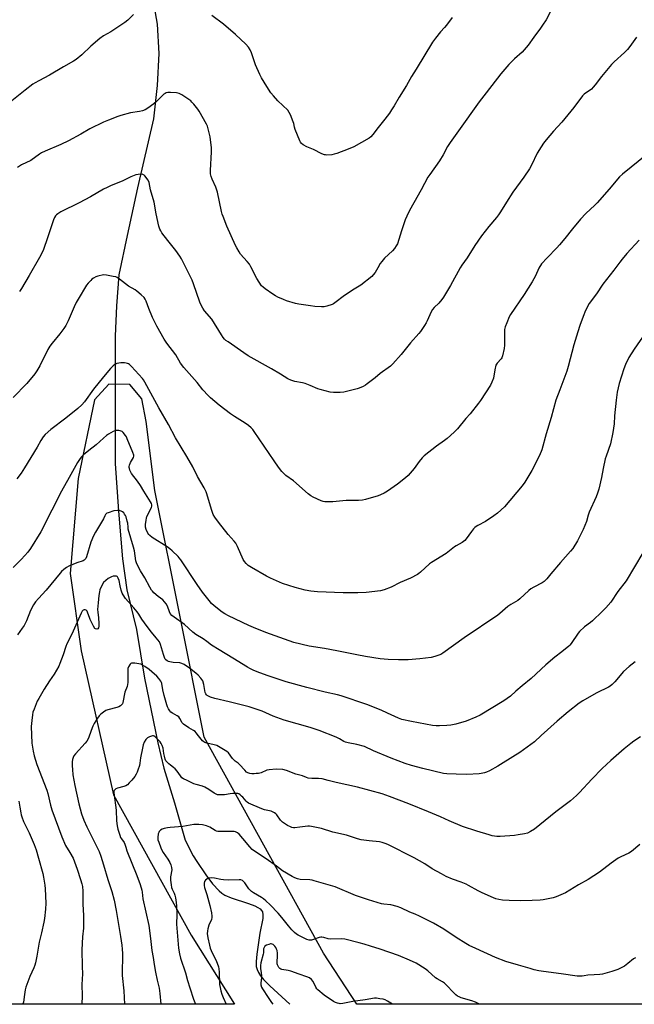
# Model space of a CAD drawing. Units: inches. Extents: x 1189769 to 1195769, y 529457 to 533458.
# Drawn here: x 1190954 to 1191288, y 529458 to 529992 of the extents above; entities that cross this region are included whole.
import ezdxf

# ---------------------------------------------------------------- set-up
doc = ezdxf.new("R2010")
doc.units = ezdxf.units.IN
doc.header["$MEASUREMENT"] = 0
for name, color, linetype in [('HYDRO-Single Line Stream', 4, 'Continuous'), ('NTRL-Farm Land', 3, 'Continuous'), ('Undefined', 1, 'Continuous')]:
    doc.layers.add(name, color=color, linetype=linetype)

msp = doc.modelspace()

# ---------------------------------------------------------------- linework, layer by layer
at = {"layer": 'HYDRO-Single Line Stream'}
msp.add_lwpolyline([(1191026.7, 530003.09), (1191029.07, 529989.48), (1191029.89, 529973.53), (1191029.01, 529956.28), (1191027, 529938.19), (1191018.43, 529900.67), (1191012.69, 529874.8), (1191008.22, 529853.56), (1191007, 529836.65), (1191006.33, 529820.32), (1191006.35, 529798.95), (1191006.27, 529751.16), (1191008.12, 529725.24), (1191010.19, 529699.55), (1191012.52, 529682.6), (1191017.83, 529661.12), (1191022.21, 529634.8), (1191029.43, 529599.69), (1191032.73, 529585.87), (1191038.44, 529567.04), (1191044.17, 529546.83), (1191048.61, 529538.32), (1191050.61, 529535.33), (1191055.4, 529528.06), (1191059.07, 529523.16), (1191062.62, 529519.39), (1191064.19, 529518.1), (1191065.79, 529517.03), (1191069.24, 529515.52), (1191078.56, 529512.58), (1191082, 529511.28), (1191083.72, 529510.41), (1191084.89, 529509.63), (1191085.74, 529508.77), (1191086.18, 529508.03), (1191086.45, 529506.43), (1191086.32, 529504.3), (1191084.83, 529496.36), (1191083.09, 529485.03), (1191082.79, 529481.05), (1191082.88, 529478.36), (1191083.26, 529476.71), (1191083.98, 529475.08), (1191085.19, 529473.18), (1191086.77, 529471.27), (1191090.17, 529467.85), (1191101.13, 529457.87)], dxfattribs=at)
at = {"layer": 'NTRL-Farm Land'}
msp.add_polyline3d([(1191568.03, 529457.82, 0), (1191137.35, 529457.87, 0), (1191119.41, 529485.6, 0), (1191054.53, 529602.71, 0), (1191041.73, 529667.15, 0), (1191027.82, 529736.49, 0), (1191023.03, 529773.93, 0), (1191020.77, 529786.23, 0), (1191014.18, 529793.99, 0), (1191002.81, 529794.22, 0), (1190995.1, 529785.65, 0), (1190986.17, 529742.97, 0), (1190981.89, 529691.49, 0), (1190987.78, 529649.63, 0), (1191005.34, 529571.47, 0), (1191047.56, 529495.35, 0), (1191070.97, 529457.87, 0), (1190675, 529457.92, 0), (1190637.34, 529577.53, 0)], dxfattribs=at)
at = {"layer": 'Undefined'}
for points, elevation in [([(1191242.62, 529996.33), (1191240.1, 529991.77), (1191238.24, 529988.9), (1191237.1, 529987.25), (1191233.44, 529982.37), (1191230.41, 529978.04), (1191227.07, 529974.29), (1191223.05, 529970.69), (1191219.95, 529967.63), (1191215.64, 529962.51), (1191207.59, 529952.29), (1191203.83, 529947.4), (1191192.57, 529931.57), (1191188.03, 529925.38), (1191186.63, 529923.11), (1191184.24, 529918.66), (1191182.31, 529915.36), (1191176.97, 529907.97), (1191175.98, 529906.5), (1191172.28, 529899.62), (1191168.33, 529892.65), (1191166.1, 529888.46), (1191164.53, 529885.32), (1191163.73, 529883.43), (1191161.66, 529877.38), (1191159.46, 529870.41), (1191158.81, 529869.18), (1191157.88, 529867.8), (1191156.74, 529866.53), (1191152.51, 529862.57), (1191150.96, 529860.82), (1191150.12, 529859.61), (1191148.87, 529857.27), (1191147.33, 529854.83), (1191146.33, 529853.43), (1191145.52, 529852.62), (1191139.59, 529847.94), (1191136.04, 529845.78), (1191130.65, 529842.25), (1191125.48, 529838.35), (1191124.74, 529837.85), (1191123.95, 529837.45), (1191121.13, 529836.46), (1191119.7, 529836.12), (1191118.22, 529836.11), (1191114.64, 529836.38), (1191112.28, 529836.64), (1191105.89, 529837.62), (1191104.2, 529838.04), (1191099.2, 529839.49), (1191097.56, 529840.07), (1191094.63, 529841.44), (1191093.32, 529842.12), (1191091.83, 529843.08), (1191087.67, 529845.91), (1191086.5, 529846.8), (1191085.72, 529847.63), (1191084.36, 529849.49), (1191083.14, 529851.47), (1191079.98, 529857.77), (1191079.12, 529859.3), (1191077.9, 529860.8), (1191074.34, 529864.7), (1191073.55, 529865.91), (1191072.25, 529868.17), (1191071.6, 529869.47), (1191066.96, 529879.91), (1191064.9, 529885.08), (1191064.42, 529886.46), (1191064.05, 529887.89), (1191061.86, 529898.32), (1191060.88, 529901.02), (1191058.82, 529905.48), (1191058.39, 529906.88), (1191058.07, 529908.3), (1191057.96, 529910.02), (1191058.46, 529920.15), (1191058.47, 529922.47), (1191057.89, 529928.32), (1191056.77, 529932.74), (1191056.33, 529934.1), (1191055.82, 529935.18), (1191051.93, 529942.27), (1191051.08, 529943.45), (1191048.9, 529946.14), (1191047.95, 529947.23), (1191047.33, 529947.82), (1191042.49, 529951.12), (1191041.75, 529951.57), (1191040.97, 529951.92), (1191039.54, 529952.16), (1191036.25, 529952.33), (1191034.77, 529952.36), (1191033.93, 529952.23), (1191033.32, 529951.96), (1191032.63, 529951.45), (1191028.63, 529947.53), (1191027.31, 529946.35), (1191023.96, 529943.94), (1191022.47, 529943.02), (1191021.11, 529942.51), (1191019.42, 529942.05), (1191014.53, 529941.33), (1191009.42, 529939.97), (1191007.74, 529939.4), (1191002.73, 529937.47), (1191000, 529936.29)], 366), ([(1191016.16, 529994.68), (1191013.05, 529991.7), (1191011.46, 529990.43), (1191003.94, 529985.31), (1191000, 529983.22)], 368), ([(1191189.14, 529993.05), (1191186.17, 529988.86), (1191185.08, 529987.64), (1191182.89, 529985.4), (1191180.04, 529981.93), (1191178.54, 529979.75), (1191169.7, 529965.14), (1191167.09, 529961.01), (1191164.36, 529956.18), (1191160.43, 529949.95), (1191157.67, 529945.11), (1191156.3, 529942.93), (1191155.17, 529941.25), (1191152.69, 529937.88), (1191149.02, 529933.34), (1191146.17, 529929.6), (1191145.01, 529928.29), (1191144.08, 529927.58), (1191135.74, 529922.96), (1191132.75, 529921.67), (1191126.62, 529919.38), (1191125.21, 529918.92), (1191123.79, 529918.68), (1191121.21, 529918.49), (1191120.37, 529918.52), (1191119.82, 529918.62), (1191118.51, 529919.15), (1191113.84, 529921.43), (1191110.29, 529922.95), (1191108.25, 529924.07), (1191107.37, 529924.77), (1191106.9, 529925.47), (1191106.52, 529926.26), (1191104.03, 529932.28), (1191103.55, 529933.67), (1191103.15, 529935.59), (1191102.89, 529936.44), (1191101.4, 529940.31), (1191100.78, 529941.64), (1191099.89, 529942.79), (1191094.58, 529947.95), (1191092.23, 529950.53), (1191090.77, 529952.32), (1191088.55, 529955.63), (1191085.67, 529960.34), (1191084.71, 529962.16), (1191082.47, 529967.36), (1191080.26, 529973.99), (1191079.5, 529975.56), (1191078.6, 529977.05), (1191077.22, 529978.58), (1191071.62, 529983.87), (1191065.05, 529989.39), (1191058.78, 529994.2)], 368), ([(1191289.2, 529982.34), (1191285.57, 529977.32), (1191284.3, 529975.76), (1191282.63, 529974.1), (1191277.14, 529969.13), (1191275.65, 529967.6), (1191270.24, 529961.11), (1191266.85, 529956.52), (1191265.77, 529955.25), (1191264.7, 529954.29), (1191260.82, 529951.46), (1191259.83, 529950.53), (1191255.15, 529944.32), (1191248.72, 529936.35), (1191244.09, 529931.49), (1191240.16, 529926.76), (1191238.72, 529924.92), (1191237.4, 529923.01), (1191235.38, 529919.51), (1191232.31, 529913.04), (1191231.16, 529911), (1191228, 529906.45), (1191222.1, 529898.39), (1191218.58, 529892.98), (1191215.45, 529887.72), (1191214.35, 529886), (1191213.24, 529884.62), (1191208.99, 529879.78), (1191205.13, 529874.74), (1191201.55, 529869.48), (1191197.25, 529862.76), (1191194.35, 529858.83), (1191193.47, 529857.35), (1191188.21, 529847.74), (1191184.49, 529841.41), (1191183.49, 529840.05), (1191181.87, 529838.1), (1191179.38, 529835.85), (1191178.5, 529834.78), (1191177.84, 529833.49), (1191175.66, 529828.47), (1191175.11, 529827.46), (1191174.13, 529825.99), (1191171.95, 529822.86), (1191171.05, 529821.7), (1191166.52, 529816.59), (1191161.4, 529810.32), (1191156.92, 529805.18), (1191155.66, 529803.96), (1191150.14, 529799.96), (1191147.3, 529797.59), (1191143.11, 529794.34), (1191142.14, 529793.68), (1191140.82, 529793.01), (1191138.64, 529792.05), (1191137.52, 529791.64), (1191130.41, 529789.89), (1191128.42, 529789.65), (1191124.73, 529789.65), (1191123.02, 529789.94), (1191117.59, 529791.28), (1191116.23, 529791.74), (1191112.05, 529793.5), (1191109.38, 529794.52), (1191107.96, 529794.87), (1191103.69, 529795.66), (1191102.62, 529795.97), (1191101.56, 529796.4), (1191100.02, 529797.18), (1191096.07, 529799.66), (1191091.12, 529802.61), (1191078.49, 529809.64), (1191076.05, 529811.22), (1191067.55, 529817.08), (1191066.37, 529817.94), (1191065.57, 529818.66), (1191064.87, 529819.49), (1191063.91, 529820.93), (1191058.66, 529829.39), (1191054.82, 529833.95), (1191053.87, 529835.38), (1191052.8, 529837.39), (1191052.21, 529838.71), (1191048.85, 529848.59), (1191048.11, 529850.54), (1191042.29, 529862.24), (1191041.38, 529863.71), (1191039.24, 529866.72), (1191034.83, 529872.18), (1191031.63, 529876.35), (1191030.97, 529877.3), (1191030.46, 529878.28), (1191029.93, 529879.93), (1191028.5, 529886.62), (1191027.46, 529892.86), (1191025.52, 529899.68), (1191024.7, 529903.52), (1191024.12, 529904.8), (1191022.45, 529907.15), (1191022.07, 529907.54), (1191021.64, 529907.83), (1191020.86, 529908.03), (1191018.83, 529907.97), (1191017.41, 529907.68), (1191014.78, 529906.59), (1191010.42, 529904.51), (1191003.76, 529901.86), (1191001.9, 529900.95), (1191000, 529899.9)], 364), ([(1191294.81, 529918.76), (1191281.6, 529908.13), (1191279.91, 529906.6), (1191274.46, 529900.03), (1191267.93, 529892.62), (1191266.58, 529891.26), (1191261.75, 529886.72), (1191258.82, 529883.72), (1191254.41, 529878.47), (1191250.35, 529873.2), (1191247.37, 529869.71), (1191246, 529868.22), (1191240.64, 529862.81), (1191237.74, 529859.52), (1191236.24, 529857.04), (1191234.42, 529852.99), (1191232.65, 529849.67), (1191228.25, 529842.78), (1191220.86, 529831.98), (1191220.17, 529830.69), (1191218.78, 529827.45), (1191217.93, 529825.27), (1191217.66, 529823.91), (1191217.48, 529821.42), (1191217.59, 529816.73), (1191217.56, 529815.27), (1191217.3, 529813.57), (1191216.5, 529809.6), (1191216.14, 529808.53), (1191215.78, 529807.95), (1191213.61, 529805.56), (1191212.89, 529804.43), (1191212.62, 529803.66), (1191212.45, 529802.81), (1191211.86, 529798.79), (1191211.57, 529797.37), (1191210.78, 529795.21), (1191209.94, 529793.69), (1191204.54, 529785.34), (1191203.54, 529783.91), (1191199, 529778.2), (1191196.61, 529775.5), (1191192.07, 529770.03), (1191190.2, 529768.19), (1191186.54, 529764.82), (1191184.93, 529763.59), (1191180.59, 529760.66), (1191173.89, 529755.35), (1191172.89, 529754.27), (1191171.22, 529752.17), (1191168.55, 529748.42), (1191165.29, 529744.72), (1191163.84, 529743.32), (1191159.52, 529739.98), (1191154.01, 529736.18), (1191152.24, 529735.13), (1191150.36, 529734.22), (1191148.98, 529733.68), (1191142.22, 529731.7), (1191140.51, 529731.27), (1191138.26, 529731.03), (1191131.69, 529731.02), (1191124.47, 529730.37), (1191119.98, 529730.45), (1191119.11, 529730.58), (1191118, 529730.96), (1191113.69, 529732.96), (1191112.39, 529733.66), (1191111, 529734.74), (1191103, 529741.74), (1191098.97, 529744.7), (1191097.72, 529745.83), (1191096.73, 529746.85), (1191094.9, 529749.19), (1191092.52, 529752.53), (1191081.79, 529768.44), (1191080.93, 529769.55), (1191080, 529770.6), (1191078.71, 529771.7), (1191076.91, 529773.07), (1191071.06, 529776.67), (1191068.86, 529778.16), (1191062.76, 529782.82), (1191058.03, 529786.79), (1191056.76, 529788.03), (1191053.92, 529791.09), (1191050.75, 529795.04), (1191043.46, 529803.3), (1191041.69, 529805.56), (1191039.14, 529810.1), (1191034.27, 529816.47), (1191032.92, 529818.63), (1191028.95, 529825.69), (1191026.58, 529830.41), (1191024.45, 529835.31), (1191023.14, 529839.3), (1191022.61, 529840.35), (1191021.92, 529841.27), (1191020.44, 529842.65), (1191018.02, 529844.7), (1191017.04, 529845.35), (1191013.51, 529847.41), (1191008.59, 529851.18), (1191007.37, 529852.01), (1191006.56, 529852.34), (1191005.12, 529852.67), (1191001.65, 529853.27), (1191000, 529853.43)], 362), ([(1191290.63, 529872.37), (1191284.03, 529865.16), (1191281.36, 529861.98), (1191280.08, 529860.35), (1191276.99, 529855.98), (1191270.96, 529848.4), (1191267.44, 529843.14), (1191263.61, 529837.89), (1191261.49, 529834.16), (1191260.21, 529830.98), (1191258.41, 529826.03), (1191257.31, 529822.65), (1191255.27, 529815.57), (1191252.18, 529803.7), (1191251.46, 529801.2), (1191247.56, 529791.14), (1191245.49, 529785.57), (1191242.92, 529776.2), (1191240.19, 529767.28), (1191237.81, 529758.62), (1191236.52, 529755.55), (1191232.33, 529747.38), (1191229.75, 529742.77), (1191228.66, 529741.1), (1191227.08, 529739.11), (1191217.61, 529727.74), (1191213.78, 529724.27), (1191211.72, 529722.71), (1191207.3, 529719.75), (1191203.13, 529717.63), (1191202.12, 529717.03), (1191201.43, 529716.5), (1191200.67, 529715.68), (1191199.63, 529714.33), (1191196.81, 529710.27), (1191196, 529709.43), (1191194.64, 529708.32), (1191191.35, 529706.47), (1191190.45, 529705.88), (1191185.92, 529702.33), (1191177.97, 529697.56), (1191176.88, 529696.67), (1191171.95, 529692.18), (1191171.03, 529691.42), (1191170.29, 529690.94), (1191166.58, 529689.05), (1191160.97, 529686.6), (1191155.99, 529684.03), (1191152.18, 529682.64), (1191150.23, 529682.08), (1191142.53, 529681.16), (1191137.95, 529680.96), (1191129.93, 529681.04), (1191116.15, 529681.59), (1191112.44, 529681.95), (1191109.3, 529682.44), (1191103.88, 529683.86), (1191097.12, 529686.13), (1191090.53, 529688.99), (1191088.45, 529690.07), (1191080.22, 529694.69), (1191078.41, 529695.91), (1191077.36, 529696.85), (1191076.42, 529698), (1191075.8, 529699.02), (1191072.61, 529706.23), (1191071.69, 529707.9), (1191070.88, 529708.97), (1191067.67, 529712.73), (1191062.31, 529719.31), (1191060.31, 529722.09), (1191059.51, 529723.55), (1191058.51, 529726.2), (1191056.05, 529734.78), (1191055.59, 529735.88), (1191054.52, 529738), (1191050.94, 529744.2), (1191048.37, 529749.32), (1191045.2, 529754.98), (1191038.92, 529765.02), (1191035.17, 529772.25), (1191030.02, 529781.3), (1191022.45, 529795.31), (1191021.73, 529796.49), (1191021.17, 529797.26), (1191015.1, 529803.83), (1191014.05, 529804.86), (1191013.59, 529805.21), (1191013.03, 529805.48), (1191012.22, 529805.65), (1191011.36, 529805.72), (1191009.33, 529805.75), (1191008.19, 529805.68), (1191007.09, 529805.37), (1191006.06, 529804.85), (1191005.16, 529804.13), (1191003.75, 529802.67), (1191000, 529798.17)], 360), ([(1191294.07, 529821.99), (1191287.91, 529813.17), (1191285.13, 529808.62), (1191283.31, 529804.96), (1191282.26, 529802.56), (1191279.86, 529794.53), (1191279.26, 529792.26), (1191278.79, 529789.81), (1191278.15, 529785.53), (1191277.31, 529777.1), (1191277.04, 529772.63), (1191276.33, 529767.9), (1191275.02, 529761.86), (1191272.66, 529755.06), (1191272.26, 529753.69), (1191271.17, 529748.55), (1191270.27, 529743.63), (1191268.77, 529737.33), (1191268.05, 529735.05), (1191267.32, 529733.18), (1191263.58, 529724.77), (1191263.04, 529723.13), (1191262.11, 529719.75), (1191260.29, 529715.37), (1191259.41, 529713.53), (1191257.12, 529709.2), (1191254.71, 529705.14), (1191253.47, 529703.54), (1191247.99, 529697.53), (1191242.7, 529691.25), (1191240.55, 529688.57), (1191239.16, 529687.21), (1191237.97, 529686.46), (1191233.42, 529684.04), (1191231.93, 529683.15), (1191230.8, 529682.21), (1191225.91, 529677.72), (1191224.73, 529676.9), (1191221.02, 529674.66), (1191219.38, 529673.56), (1191214.98, 529669.73), (1191213.89, 529668.88), (1191195.69, 529656.61), (1191184.19, 529648.36), (1191182.97, 529647.62), (1191181.96, 529647.16), (1191179.77, 529646.45), (1191177.83, 529645.94), (1191171.6, 529645.19), (1191165.37, 529644.73), (1191159.95, 529644.59), (1191154.43, 529644.77), (1191150.01, 529645.25), (1191142.09, 529646.51), (1191137.47, 529647.35), (1191126.66, 529649.61), (1191119.91, 529650.83), (1191111.48, 529652.1), (1191103.32, 529654), (1191088.08, 529659.45), (1191081.28, 529662.23), (1191078.85, 529663.28), (1191067.8, 529668.49), (1191065.82, 529669.56), (1191064.39, 529670.57), (1191060, 529673.98), (1191058.59, 529675.32), (1191057.28, 529676.78), (1191053.74, 529681.42), (1191050.74, 529685.54), (1191041.92, 529698.84), (1191041.06, 529700.05), (1191040.48, 529700.72), (1191037.27, 529703.81), (1191035.94, 529704.97), (1191034.45, 529705.97), (1191026.32, 529710.97), (1191025.01, 529712.09), (1191024.46, 529712.73), (1191023.98, 529713.45), (1191023.12, 529715.33), (1191022.79, 529716.65), (1191022.75, 529718.07), (1191023.03, 529720.44), (1191023.25, 529721.6), (1191023.53, 529722.43), (1191025.96, 529727.23), (1191026.21, 529727.99), (1191026.22, 529728.75), (1191025.93, 529729.53), (1191025.51, 529730.3), (1191021.87, 529736.12), (1191020.07, 529739.16), (1191018.41, 529741.52), (1191015.19, 529745.76), (1191014.75, 529746.49), (1191014.27, 529747.57), (1191014, 529748.39), (1191013.91, 529748.95), (1191013.93, 529749.5), (1191014.09, 529750.33), (1191014.59, 529751.68), (1191016.15, 529754.48), (1191016.34, 529755.23), (1191016.32, 529755.74), (1191015.93, 529757.06), (1191012.85, 529764.63), (1191012.37, 529765.71), (1191011.93, 529766.45), (1191010.62, 529767.95), (1191009.99, 529768.5), (1191009.53, 529768.78), (1191009.03, 529768.95), (1191008.23, 529769.08), (1191006.59, 529769.08), (1191006.05, 529768.95), (1191005.25, 529768.61), (1191002.67, 529767.15), (1191001.62, 529766.39), (1191000, 529764.93)], 358), ([(1191292.62, 529702.72), (1191283.53, 529687.48), (1191279.17, 529681.67), (1191275.34, 529676), (1191272.58, 529672.9), (1191270.53, 529670.81), (1191265.27, 529665.78), (1191264.16, 529664.86), (1191260.94, 529662.49), (1191258.28, 529660.12), (1191257.54, 529659.19), (1191253.77, 529653.56), (1191253.06, 529652.64), (1191252.45, 529652.02), (1191248.74, 529649.02), (1191244.91, 529646.09), (1191240.05, 529641.91), (1191231.97, 529634.6), (1191227.23, 529630.5), (1191223.71, 529627.68), (1191220.77, 529625.04), (1191217.24, 529622.44), (1191204.31, 529614.67), (1191201.98, 529613.56), (1191196.82, 529611.4), (1191191.08, 529609.71), (1191188.5, 529609.23), (1191186.21, 529609), (1191182.21, 529608.82), (1191180.52, 529608.86), (1191178.58, 529609.02), (1191167.16, 529611.22), (1191161.92, 529612.39), (1191160.03, 529613.12), (1191154.11, 529615.83), (1191150.56, 529617.34), (1191142.85, 529620.39), (1191128.86, 529625.14), (1191126.85, 529625.72), (1191120.27, 529627.11), (1191110.33, 529629.63), (1191099.07, 529632.81), (1191088.69, 529636.21), (1191083.25, 529638.2), (1191081.14, 529639.11), (1191079.33, 529639.96), (1191078.08, 529640.66), (1191070.19, 529645.66), (1191062.7, 529650.07), (1191058.57, 529652.69), (1191056.04, 529654.59), (1191053.95, 529656.03), (1191050.1, 529658.34), (1191048.44, 529659.65), (1191043.82, 529663.83), (1191038.21, 529667.74), (1191037.1, 529668.65), (1191036.15, 529669.86), (1191035.77, 529670.66), (1191034.61, 529673.72), (1191033.88, 529674.98), (1191033.04, 529676.18), (1191032.05, 529677.18), (1191029.59, 529679.09), (1191027.32, 529681.03), (1191026.46, 529681.84), (1191025.9, 529682.52), (1191025, 529684.06), (1191022.41, 529689.12), (1191020.06, 529692.87), (1191018.3, 529695.94), (1191017.76, 529697.27), (1191017.47, 529698.39), (1191016.69, 529703.77), (1191016.26, 529705.78), (1191013.4, 529715.48), (1191013.24, 529716.62), (1191013.08, 529718.79), (1191012.84, 529719.95), (1191012.18, 529722.23), (1191011.83, 529723.02), (1191011.4, 529723.71), (1191010.89, 529724.34), (1191010.29, 529724.88), (1191009.56, 529725.28), (1191009.04, 529725.47), (1191008.19, 529725.6), (1191007.31, 529725.63), (1191005.58, 529725.48), (1191002.55, 529724.5), (1191001.78, 529724.15), (1191001.33, 529723.85), (1191000.97, 529723.45), (1191000.66, 529722.86), (1191000, 529721.09)], 356), ([(1191288.48, 529643.58), (1191285.23, 529641.03), (1191282.19, 529638.34), (1191277.43, 529632.75), (1191276.05, 529631.28), (1191274.92, 529630.42), (1191273.94, 529629.81), (1191267.76, 529626.78), (1191264.75, 529625.19), (1191260.12, 529622.4), (1191258.18, 529621.09), (1191252.1, 529616.45), (1191246.14, 529611.44), (1191237.4, 529603.65), (1191233.81, 529600.11), (1191231.9, 529598.69), (1191225.92, 529594.46), (1191216.93, 529588.74), (1191213.92, 529586.94), (1191209.34, 529584.4), (1191207.78, 529583.68), (1191206.7, 529583.31), (1191204.99, 529582.93), (1191203.83, 529582.79), (1191197.11, 529582.55), (1191191.37, 529582.58), (1191186.3, 529582.85), (1191184.55, 529583.06), (1191173.19, 529585.64), (1191167.07, 529587.38), (1191163.71, 529588.47), (1191156.11, 529591.31), (1191146.42, 529595.38), (1191141.55, 529597.6), (1191137.34, 529598.76), (1191132.7, 529599.64), (1191131.33, 529600), (1191130.39, 529600.44), (1191127.96, 529601.85), (1191126.14, 529602.75), (1191117.03, 529606.32), (1191112.15, 529607.97), (1191097.94, 529611.88), (1191091.98, 529614.07), (1191086.11, 529616.86), (1191081.74, 529618.35), (1191078.98, 529619.17), (1191068.17, 529621.97), (1191060.41, 529623.67), (1191057.99, 529624.36), (1191056.93, 529624.88), (1191056.2, 529625.36), (1191055.78, 529625.72), (1191055.47, 529626.16), (1191055.19, 529626.92), (1191054.95, 529628.02), (1191054.47, 529631.36), (1191053.78, 529633.32), (1191053.36, 529634.09), (1191052.82, 529634.79), (1191051.37, 529636.28), (1191050.06, 529637.49), (1191046.56, 529640.22), (1191043.7, 529642.09), (1191042.47, 529642.77), (1191041.29, 529643.09), (1191037.72, 529643.29), (1191036.02, 529643.59), (1191035.2, 529643.83), (1191034.45, 529644.16), (1191033.8, 529644.61), (1191033.48, 529644.98), (1191032.98, 529645.97), (1191032.42, 529647.6), (1191030.9, 529653.06), (1191030.25, 529654.35), (1191028.51, 529656.69), (1191025.97, 529659.67), (1191023.66, 529662.71), (1191020.78, 529666.67), (1191019.07, 529669.48), (1191018.24, 529670.63), (1191016.42, 529672.89), (1191011.94, 529677.94), (1191010.59, 529679.86), (1191010.06, 529680.89), (1191009.5, 529682.52), (1191008.9, 529684.73), (1191008.43, 529687.63), (1191007.95, 529689), (1191007.54, 529689.67), (1191007.36, 529689.83), (1191006.93, 529690), (1191006.18, 529690.08), (1191005.1, 529689.98), (1191004.29, 529689.74), (1191003.26, 529689.23), (1191002.53, 529688.76), (1191000, 529686.64)], 354), ([(1191291.35, 529602.99), (1191287.71, 529600.53), (1191286.07, 529599.33), (1191282.56, 529596.39), (1191275.33, 529590.05), (1191270.61, 529585.76), (1191264.9, 529579.86), (1191258.28, 529572.65), (1191256.63, 529571.04), (1191253.36, 529568.23), (1191245.44, 529562.2), (1191233.86, 529552.91), (1191231.68, 529551.49), (1191229.97, 529550.7), (1191228.37, 529550.28), (1191225, 529549.69), (1191222.96, 529549.45), (1191215.21, 529548.84), (1191213.47, 529548.91), (1191210.9, 529549.25), (1191209.22, 529549.68), (1191202.56, 529551.73), (1191194.81, 529554.27), (1191187.51, 529557.29), (1191182.9, 529559.46), (1191176.35, 529562.28), (1191165.67, 529566.57), (1191155.1, 529570.63), (1191151.14, 529571.9), (1191137.87, 529575.63), (1191126.26, 529578.11), (1191121.93, 529579.26), (1191118.58, 529580.05), (1191116.57, 529580.25), (1191112.94, 529580.27), (1191111.05, 529580.51), (1191110.14, 529580.79), (1191107.88, 529581.72), (1191104.28, 529582.67), (1191099.23, 529584.59), (1191097.28, 529585.12), (1191093.7, 529585.29), (1191089.88, 529585.08), (1191088.66, 529584.78), (1191085.45, 529583.46), (1191084.02, 529583.1), (1191082.85, 529582.93), (1191081.68, 529582.86), (1191080.52, 529582.9), (1191079.41, 529583.08), (1191078.35, 529583.4), (1191077.63, 529583.82), (1191076.56, 529584.78), (1191073.82, 529587.98), (1191073.03, 529588.6), (1191071.4, 529589.66), (1191070.77, 529590.17), (1191069.9, 529591.18), (1191067.69, 529594.19), (1191066.89, 529595), (1191065.13, 529596.12), (1191061.46, 529598.13), (1191060.05, 529598.58), (1191055.97, 529599.48), (1191055, 529599.81), (1191054.33, 529600.16), (1191053.68, 529600.72), (1191052.91, 529601.61), (1191051.43, 529603.47), (1191050.31, 529605.1), (1191049.72, 529605.74), (1191048.81, 529606.42), (1191046.31, 529607.79), (1191043.39, 529609.78), (1191042.61, 529610.59), (1191041.43, 529612.78), (1191040.77, 529613.67), (1191039.87, 529614.33), (1191037.36, 529615.71), (1191036.45, 529616.36), (1191035.92, 529616.97), (1191035.18, 529618.14), (1191034.68, 529619.12), (1191034.27, 529620.21), (1191032.79, 529625.25), (1191032.12, 529628.47), (1191031.54, 529631.83), (1191031.36, 529632.38), (1191030.97, 529633.14), (1191029.98, 529634.53), (1191028.89, 529635.84), (1191026.24, 529638.19), (1191024.71, 529639.43), (1191022.33, 529641.14), (1191021.15, 529641.86), (1191020.12, 529642.29), (1191016.88, 529642.86), (1191015.73, 529642.95), (1191015.21, 529642.89), (1191014.77, 529642.68), (1191014.42, 529642.34), (1191013.56, 529640.96), (1191013.19, 529639.92), (1191013.05, 529638.84), (1191013.12, 529632.46), (1191013.02, 529631.37), (1191012.72, 529630.25), (1191011.46, 529627.16), (1191010.4, 529621.61), (1191010.17, 529620.83), (1191009.94, 529620.37), (1191009.23, 529619.69), (1191008.34, 529619.19), (1191007.22, 529618.82), (1191002.31, 529617.63), (1191001.28, 529617.19), (1191000, 529616.34)], 352), ([(1191000, 529616.34), (1190998.5, 529615.21), (1190997.53, 529614.27), (1190996.7, 529613.06), (1190994.85, 529610.06), (1190994.18, 529608.78), (1190993.2, 529606.42), (1190991.75, 529602.17), (1190990.91, 529600.57), (1190990.04, 529599.51), (1190984.71, 529593.75), (1190983.84, 529592.61), (1190983.4, 529591.61), (1190983.11, 529590.54), (1190983, 529589.41), (1190982.96, 529587.12), (1190983.02, 529585.12), (1190983.26, 529582.27), (1190984.3, 529576.59), (1190986.57, 529566.49), (1190988.08, 529561.23), (1190989.31, 529557.74), (1190990.83, 529554.11), (1190996.9, 529542.19), (1190997.64, 529540.62), (1190998.56, 529538.26), (1191000, 529533.5)], 352), ([(1191290.95, 529544.42), (1191286.49, 529540.74), (1191285, 529539.82), (1191280.62, 529537.87), (1191279.24, 529537.12), (1191275.46, 529534.4), (1191269.17, 529529.44), (1191262.99, 529525.46), (1191257.72, 529522.63), (1191250.64, 529518.32), (1191245.64, 529516.12), (1191243.97, 529515.65), (1191238.56, 529514.57), (1191236.84, 529514.37), (1191232.5, 529514.05), (1191226.32, 529513.97), (1191220.09, 529514.05), (1191216.53, 529514.3), (1191214.51, 529514.6), (1191212.87, 529515.03), (1191211.53, 529515.5), (1191205.48, 529518.22), (1191203.21, 529519.35), (1191198.01, 529522.3), (1191196.72, 529522.95), (1191194.04, 529524.02), (1191189.34, 529525.68), (1191185.85, 529527.22), (1191183.34, 529528.53), (1191178.25, 529531.36), (1191174.29, 529534.08), (1191168.46, 529537.36), (1191154.31, 529544.42), (1191152.75, 529545.11), (1191151.13, 529545.65), (1191149.75, 529545.96), (1191144.08, 529546.51), (1191139.8, 529547.08), (1191137.86, 529547.63), (1191131.85, 529549.6), (1191124.35, 529551.23), (1191118.3, 529553.18), (1191112.9, 529554.22), (1191111.76, 529554.37), (1191110.9, 529554.37), (1191106.54, 529553.82), (1191103.86, 529553.59), (1191102.98, 529553.61), (1191102.23, 529553.76), (1191101.45, 529554.05), (1191099.88, 529554.86), (1191098.09, 529555.87), (1191097.14, 529556.53), (1191096.04, 529557.77), (1191094, 529560.57), (1191093.4, 529561.18), (1191092.71, 529561.67), (1191091.71, 529562.21), (1191090.93, 529562.52), (1191087.4, 529563.29), (1191085.82, 529563.77), (1191078.68, 529566.94), (1191077.95, 529567.41), (1191077.3, 529567.98), (1191075.5, 529570.2), (1191074.92, 529570.81), (1191074.08, 529571.52), (1191073.4, 529571.95), (1191072.9, 529572.12), (1191072.37, 529572.2), (1191070.14, 529572.17), (1191068.73, 529572.03), (1191065.64, 529571.47), (1191063.96, 529571.36), (1191062.29, 529571.42), (1191061.75, 529571.51), (1191061.09, 529571.74), (1191060.07, 529572.34), (1191057.13, 529574.4), (1191054.89, 529575.62), (1191053.58, 529576.14), (1191050.31, 529576.99), (1191048.91, 529577.44), (1191045.38, 529579.2), (1191043.44, 529580.05), (1191042.53, 529580.65), (1191041.64, 529581.69), (1191039.89, 529584.2), (1191038.75, 529585.54), (1191037.9, 529586.32), (1191036.23, 529587.49), (1191035.32, 529588.24), (1191034.28, 529589.26), (1191033.76, 529589.94), (1191033.42, 529590.72), (1191032.96, 529592.41), (1191032.66, 529593.85), (1191032.23, 529596.79), (1191031.81, 529598.19), (1191031.27, 529599.21), (1191030.61, 529600.15), (1191028.91, 529602.09), (1191027.99, 529602.98), (1191027.42, 529603.32), (1191027.02, 529603.42), (1191026.5, 529603.39), (1191025.97, 529603.26), (1191024.91, 529602.85), (1191023.88, 529602.34), (1191023.41, 529602.02), (1191022.84, 529601.42), (1191021.96, 529600), (1191021.51, 529598.65), (1191021.03, 529596.7), (1191019.95, 529591.43), (1191019.6, 529588.55), (1191019.39, 529587.44), (1191018.63, 529584.75), (1191018.2, 529583.66), (1191017.69, 529582.64), (1191016.89, 529581.48), (1191015.26, 529579.45), (1191013.93, 529577.95), (1191012.91, 529576.96), (1191011.97, 529576.36), (1191010.95, 529575.91), (1191007.47, 529575.05), (1191006.67, 529574.73), (1191006.08, 529574.24), (1191005.8, 529573.83), (1191005.63, 529573.36), (1191005.6, 529572.53), (1191006.87, 529563.1), (1191006.99, 529557.37), (1191007.28, 529554.55), (1191007.63, 529552.88), (1191008.71, 529549.56), (1191009.24, 529548.23), (1191009.64, 529547.55), (1191011.11, 529545.65), (1191011.59, 529544.75), (1191011.97, 529542.99), (1191012.59, 529541.03), (1191018.08, 529527.78), (1191019.9, 529522.87), (1191020.75, 529519.76), (1191020.98, 529518.61), (1191021.37, 529515), (1191024.49, 529500.64), (1191025.52, 529493.46), (1191026.16, 529487.02), (1191026.92, 529483.28), (1191027.49, 529479.36), (1191028.19, 529475.21), (1191029.03, 529470.97), (1191030.08, 529466.56), (1191030.5, 529463.73), (1191031.11, 529457.88)], 350), ([(1191288.75, 529483.1), (1191287.63, 529482.4), (1191284.55, 529479.89), (1191282.67, 529478.58), (1191280.96, 529477.54), (1191279.13, 529476.75), (1191275.91, 529475.58), (1191270.76, 529474.24), (1191269.32, 529474.04), (1191266.16, 529473.79), (1191262.87, 529473.68), (1191260.78, 529473.22), (1191259.66, 529473.07), (1191258.52, 529473.02), (1191257.06, 529473.15), (1191248.27, 529474.4), (1191238.79, 529475.61), (1191236.24, 529476.02), (1191233.73, 529476.55), (1191231.43, 529477.16), (1191225.11, 529478.97), (1191218.3, 529481.09), (1191212.69, 529483.28), (1191202.02, 529488.01), (1191198.39, 529489.78), (1191196.59, 529490.77), (1191191.3, 529494.05), (1191184.65, 529498.58), (1191179.05, 529501.8), (1191174.37, 529504.16), (1191171.51, 529505.7), (1191169.16, 529506.71), (1191166.14, 529507.74), (1191161.26, 529510.17), (1191159.3, 529510.8), (1191155.89, 529511.7), (1191152.15, 529512.15), (1191150.76, 529512.41), (1191143.75, 529514.41), (1191136.68, 529516.89), (1191125.75, 529521.49), (1191114.32, 529524.85), (1191113.22, 529525.13), (1191111.83, 529525.31), (1191106.6, 529525.57), (1191105.19, 529525.91), (1191103.81, 529526.39), (1191102.24, 529527.22), (1191097.12, 529530.25), (1191093.82, 529532.76), (1191088.27, 529536.66), (1191081.8, 529540.85), (1191080.7, 529541.8), (1191079.29, 529543.25), (1191075.62, 529547.77), (1191073.55, 529550.16), (1191072.68, 529550.86), (1191071.66, 529551.32), (1191070.84, 529551.5), (1191069.98, 529551.56), (1191063.95, 529551.47), (1191062.04, 529551.59), (1191061.24, 529551.81), (1191060.47, 529552.15), (1191057.61, 529553.85), (1191055.79, 529554.6), (1191053.64, 529555.24), (1191051.63, 529555.36), (1191049.03, 529555.29), (1191042.92, 529554.35), (1191036.18, 529553.77), (1191034.59, 529553.55), (1191032.89, 529553.15), (1191031.78, 529552.77), (1191030.89, 529552.21), (1191030.2, 529551.48), (1191029.94, 529551.02), (1191029.69, 529550.22), (1191029.4, 529548.23), (1191029.5, 529547.11), (1191029.92, 529545.74), (1191030.99, 529542.75), (1191031.55, 529541.44), (1191032.3, 529540.19), (1191034.77, 529536.57), (1191035.94, 529534.68), (1191036.53, 529533.44), (1191036.88, 529532.12), (1191036.95, 529530.78), (1191036.34, 529526.88), (1191036.35, 529525.17), (1191036.66, 529522.6), (1191036.91, 529521.19), (1191037.25, 529520.24), (1191038.31, 529518.18), (1191038.73, 529517.1), (1191039.03, 529515.66), (1191039.4, 529513), (1191039.55, 529511.23), (1191039.76, 529506.48), (1191039.62, 529501.35), (1191039.66, 529499.12), (1191040.58, 529488.23), (1191041.11, 529485.13), (1191041.7, 529482.91), (1191044.47, 529474.88), (1191045.5, 529470.78), (1191046.78, 529466.67), (1191048.85, 529460.63), (1191049.89, 529457.88)], 348), ([(1191000, 529533.5), (1191002.32, 529525.59), (1191004.39, 529519.08), (1191005.71, 529514.24), (1191006.84, 529508.76), (1191009.23, 529494.66), (1191009.91, 529489.97), (1191010.13, 529487.71), (1191010.23, 529485.47), (1191010.18, 529481.93), (1191009.99, 529477.28), (1191010.07, 529473.5), (1191010.98, 529465.18), (1191011.31, 529457.88)], 352)]:
    msp.add_lwpolyline(points, dxfattribs=dict(at, elevation=elevation))
for points in [[(1191000, 529983.22, 368), (1190997.92, 529981.67, 368), (1190993.01, 529977.52, 368), (1190988.2, 529972.9, 368), (1190985.15, 529970.34, 368), (1190983.68, 529969.42, 368), (1190978.26, 529966.31, 368), (1190970.68, 529961.73, 368), (1190964.92, 529958.81, 368), (1190962.83, 529957.64, 368), (1190961.58, 529956.85, 368), (1190957.39, 529953.75, 368), (1190950.16, 529947.98, 368)], [(1191000, 529936.29, 366), (1190992.51, 529932.62, 366), (1190987.63, 529929.82, 366), (1190980.94, 529926.15, 366), (1190976.84, 529924.26, 366), (1190968.33, 529920.64, 366), (1190966.37, 529919.7, 366), (1190965.19, 529918.95, 366), (1190960.52, 529915.56, 366), (1190955.47, 529913.1, 366), (1190953.25, 529911.71, 366)], [(1191000, 529899.9, 364), (1190992.9, 529895.8, 364), (1190986.69, 529892.48, 364), (1190976.72, 529887.71, 364), (1190975.08, 529886.62, 364), (1190974.45, 529886.09, 364), (1190973.9, 529885.49, 364), (1190973.35, 529884.61, 364), (1190972.81, 529883.35, 364), (1190969.25, 529872.41, 364), (1190967.79, 529868.29, 364), (1190967.12, 529866.69, 364), (1190965.15, 529862.85, 364), (1190959.63, 529853.16, 364), (1190955.48, 529846.09, 364), (1190954.33, 529844.56, 364)], [(1191000, 529853.43, 362), (1190996.91, 529852.84, 362), (1190995.85, 529852.41, 362), (1190994.59, 529851.73, 362), (1190993.64, 529851.1, 362), (1190993, 529850.52, 362), (1190991.64, 529849.01, 362), (1190990.74, 529847.87, 362), (1190986.12, 529840.37, 362), (1190985.1, 529838.59, 362), (1190983.98, 529836.21, 362), (1190980.68, 529828.57, 362), (1190979.47, 529826.09, 362), (1190978.35, 529824.36, 362), (1190976.31, 529821.45, 362), (1190972.02, 529816.52, 362), (1190970.81, 529814.86, 362), (1190969.79, 529813.05, 362), (1190965.38, 529804.06, 362), (1190963.78, 529801.36, 362), (1190962.62, 529799.72, 362), (1190958.4, 529794.54, 362), (1190950.91, 529787.05, 362)], [(1191000, 529798.17, 360), (1190994.57, 529791.45, 360), (1190989.68, 529784.56, 360), (1190988.26, 529782.94, 360), (1190986.05, 529780.99, 360), (1190979.53, 529775.78, 360), (1190971.34, 529769.61, 360), (1190968.35, 529766.92, 360), (1190967.19, 529765.64, 360), (1190965.91, 529763.72, 360), (1190963.86, 529760.01, 360), (1190957.11, 529748.85, 360), (1190955.17, 529746.01, 360), (1190952.87, 529742.86, 360)], [(1191000, 529764.93, 358), (1190995.87, 529761.23, 358), (1190991.94, 529758.27, 358), (1190989.01, 529755.85, 358), (1190987.93, 529754.86, 358), (1190987.19, 529753.95, 358), (1190985.76, 529751.69, 358), (1190981.36, 529743.51, 358), (1190977.2, 529736.18, 358), (1190971.88, 529725.94, 358), (1190966, 529714.19, 358), (1190960.24, 529705.01, 358), (1190958.83, 529703.09, 358), (1190957.26, 529701.29, 358), (1190955.24, 529699.09, 358), (1190950.96, 529694.71, 358)], [(1191000, 529721.09, 356), (1190995.53, 529713.99, 356), (1190994.43, 529711.95, 356), (1190993.07, 529708.55, 356), (1190990.65, 529700.51, 356), (1190990.31, 529699.72, 356), (1190990.03, 529699.29, 356), (1190989.5, 529698.74, 356), (1190988.82, 529698.34, 356), (1190985.38, 529697.35, 356), (1190981.05, 529695.46, 356), (1190979.79, 529694.75, 356), (1190978.45, 529693.67, 356), (1190977.17, 529692.52, 356), (1190976.36, 529691.67, 356), (1190968.89, 529682.43, 356), (1190964.64, 529677.91, 356), (1190963.09, 529676.16, 356), (1190962, 529674.49, 356), (1190960.33, 529671.5, 356), (1190958.13, 529665.87, 356), (1190956.86, 529663.24, 356), (1190955.87, 529661.78, 356), (1190953.24, 529658.2, 356)], [(1191000, 529686.64, 354), (1190998.71, 529684.29, 354), (1190997.99, 529682.73, 354), (1190997.68, 529681.61, 354), (1190997.36, 529679.59, 354), (1190996.98, 529675.61, 354), (1190996.75, 529672.03, 354), (1190996.83, 529670.54, 354), (1190997.23, 529667.46, 354), (1190997.42, 529664.44, 354), (1190997.42, 529662.94, 354), (1190997.19, 529661.96, 354), (1190996.83, 529661.49, 354), (1190996.26, 529661.3, 354), (1190995.67, 529661.42, 354), (1190995.29, 529661.74, 354), (1190994.52, 529662.95, 354), (1190992.77, 529666.48, 354), (1190992.31, 529667.57, 354), (1190991.49, 529670.07, 354), (1190991, 529671.1, 354), (1190990.48, 529671.68, 354), (1190990.05, 529671.87, 354), (1190989.36, 529671.86, 354), (1190988.94, 529671.62, 354), (1190988.39, 529671.05, 354), (1190987.82, 529670.06, 354), (1190982.71, 529658.56, 354), (1190980.04, 529653.39, 354), (1190979.44, 529651.82, 354), (1190978.06, 529647.4, 354), (1190976.31, 529642.61, 354), (1190975.73, 529641.24, 354), (1190973.09, 529636.92, 354), (1190970.57, 529633.2, 354), (1190967.73, 529628.83, 354), (1190964.78, 529623.74, 354), (1190963.97, 529622.19, 354), (1190962.22, 529617.9, 354), (1190961.64, 529616.28, 354), (1190961.35, 529614.87, 354), (1190960.98, 529611.7, 354), (1190960.74, 529608.52, 354), (1190961.1, 529599.49, 354), (1190961.73, 529595.18, 354), (1190962.27, 529592.64, 354), (1190963.83, 529587.99, 354), (1190969.19, 529574.04, 354), (1190969.72, 529572.16, 354), (1190971.21, 529565.82, 354), (1190971.92, 529563.33, 354), (1190977.23, 529548.61, 354), (1190979.31, 529544.05, 354), (1190981.75, 529540.09, 354), (1190983.38, 529537.15, 354), (1190985.67, 529531.06, 354), (1190987.54, 529525.58, 354), (1190988.25, 529523.24, 354), (1190988.53, 529521.7, 354), (1190988.7, 529519.22, 354), (1190988.63, 529512.12, 354), (1190989.1, 529505.91, 354), (1190989.16, 529504.13, 354), (1190989.03, 529499.05, 354), (1190988.53, 529494.42, 354), (1190988.17, 529487.29, 354), (1190988.36, 529478.34, 354), (1190988.54, 529474.35, 354), (1190988.18, 529468.51, 354), (1190988.37, 529462.44, 354), (1190988.15, 529457.88, 354)], [(1190954.02, 529567.93, 356), (1190954.45, 529564.78, 356), (1190955, 529561.69, 356), (1190955.24, 529560.57, 356), (1190955.59, 529559.45, 356), (1190956.59, 529556.97, 356), (1190959.64, 529550.77, 356), (1190962.33, 529544.55, 356), (1190963.4, 529541.64, 356), (1190964.73, 529537.18, 356), (1190967.03, 529528.86, 356), (1190967.44, 529526.79, 356), (1190968.11, 529522.51, 356), (1190968.28, 529520.47, 356), (1190968.55, 529512.75, 356), (1190968.47, 529509.43, 356), (1190967.91, 529504.42, 356), (1190967.6, 529502.37, 356), (1190966.37, 529496.61, 356), (1190964.95, 529491.49, 356), (1190963.74, 529484, 356), (1190962.95, 529480.23, 356), (1190962.64, 529479.11, 356), (1190962.04, 529477.56, 356), (1190959.91, 529472.92, 356), (1190957.81, 529467.09, 356), (1190957.45, 529465.69, 356), (1190957.01, 529463.12, 356), (1190956.5, 529458.94, 356), (1190956.19, 529458, 356), (1190956.12, 529457.89, 356)], [(1191204.08, 529457.86, 346), (1191201.87, 529458.95, 346), (1191199.78, 529459.76, 346), (1191194.05, 529461.37, 346), (1191193.03, 529461.8, 346), (1191192.05, 529462.32, 346), (1191191.15, 529463, 346), (1191189.89, 529464.19, 346), (1191186.04, 529468.25, 346), (1191184.97, 529469.26, 346), (1191183.83, 529470.04, 346), (1191181.11, 529471.59, 346), (1191180.18, 529472.21, 346), (1191175.9, 529476.02, 346), (1191174.51, 529477.15, 346), (1191169.58, 529480.12, 346), (1191166.08, 529481.84, 346), (1191160.03, 529484.29, 346), (1191150.14, 529487.67, 346), (1191144.93, 529489.4, 346), (1191141.46, 529490.44, 346), (1191138.7, 529491.19, 346), (1191131, 529493.11, 346), (1191129.13, 529493.35, 346), (1191122.99, 529493.22, 346), (1191121.88, 529493.4, 346), (1191119.43, 529494.06, 346), (1191118.36, 529494.2, 346), (1191117.81, 529494.16, 346), (1191116.99, 529493.97, 346), (1191113.97, 529492.95, 346), (1191112.86, 529492.68, 346), (1191111.59, 529492.67, 346), (1191110.37, 529493.02, 346), (1191105.62, 529495.29, 346), (1191104.67, 529495.9, 346), (1191103.62, 529496.77, 346), (1191102.18, 529498.22, 346), (1191100.26, 529500.4, 346), (1191096.79, 529504.88, 346), (1191094.73, 529507.29, 346), (1191090.32, 529511.76, 346), (1191088.05, 529513.93, 346), (1191086.78, 529515, 346), (1191085.62, 529515.75, 346), (1191081.37, 529518.22, 346), (1191080.23, 529519.05, 346), (1191078.9, 529520.46, 346), (1191076.68, 529523.67, 346), (1191075.94, 529524.46, 346), (1191075.31, 529524.94, 346), (1191074.44, 529525.27, 346), (1191073.6, 529525.36, 346), (1191067.79, 529525.15, 346), (1191065.15, 529525.29, 346), (1191063.69, 529525.47, 346), (1191060.11, 529526.27, 346), (1191058.74, 529526.44, 346), (1191057.31, 529526.32, 346), (1191056.79, 529526.16, 346), (1191056.07, 529525.79, 346), (1191055.23, 529525.14, 346), (1191054.79, 529524.52, 346), (1191054.54, 529523.46, 346), (1191054.53, 529522.34, 346), (1191054.77, 529521.24, 346), (1191056.02, 529517.44, 346), (1191057.71, 529511.47, 346), (1191058.55, 529507.39, 346), (1191058.78, 529505.62, 346), (1191058.72, 529504.82, 346), (1191058.46, 529503.8, 346), (1191057.08, 529500.66, 346), (1191056.48, 529498.78, 346), (1191056.34, 529497.66, 346), (1191056.27, 529495.96, 346), (1191056.33, 529495.1, 346), (1191056.52, 529493.94, 346), (1191057.4, 529489.88, 346), (1191057.9, 529488.21, 346), (1191058.87, 529485.82, 346), (1191061.02, 529481.67, 346), (1191062.3, 529478.13, 346), (1191062.53, 529477, 346), (1191062.69, 529475.24, 346), (1191062.97, 529468.61, 346), (1191063.19, 529466.95, 346), (1191063.56, 529465.22, 346), (1191064.16, 529463.32, 346), (1191064.92, 529461.45, 346), (1191066.48, 529457.88, 346)], [(1191156.7, 529457.87, 344), (1191154.06, 529459.47, 344), (1191152.76, 529460.16, 344), (1191151.66, 529460.52, 344), (1191149.93, 529460.84, 344), (1191148.19, 529461.1, 344), (1191147.03, 529461.13, 344), (1191141.94, 529460.16, 344), (1191135.28, 529459.34, 344), (1191129.74, 529458.29, 344), (1191128.35, 529458.13, 344), (1191127.79, 529458.17, 344), (1191126.95, 529458.38, 344), (1191125.85, 529458.79, 344), (1191124.8, 529459.3, 344), (1191119.71, 529462.75, 344), (1191116.33, 529465.61, 344), (1191115.77, 529466.25, 344), (1191115.17, 529467.13, 344), (1191113.66, 529470.21, 344), (1191112.75, 529471.26, 344), (1191111.68, 529472.12, 344), (1191110.35, 529472.72, 344), (1191106.14, 529474.17, 344), (1191101.54, 529475.88, 344), (1191100.12, 529476.21, 344), (1191096.65, 529476.74, 344), (1191096.13, 529476.91, 344), (1191095.69, 529477.17, 344), (1191095.17, 529477.75, 344), (1191094.73, 529478.44, 344), (1191094.39, 529479.18, 344), (1191094.26, 529479.7, 344), (1191094.19, 529480.81, 344), (1191094.3, 529483.94, 344), (1191094.28, 529485.62, 344), (1191094.14, 529486.99, 344), (1191093.89, 529487.76, 344), (1191093.38, 529488.72, 344), (1191092.91, 529489.39, 344), (1191092.56, 529489.77, 344), (1191091.97, 529490.22, 344), (1191091.54, 529490.43, 344), (1191091.02, 529490.56, 344), (1191090.49, 529490.55, 344), (1191089.69, 529490.35, 344), (1191088.39, 529489.83, 344), (1191087.48, 529489.28, 344), (1191087.05, 529488.67, 344), (1191086.83, 529487.93, 344), (1191086.77, 529485.83, 344), (1191086.67, 529484.96, 344), (1191085.34, 529480.26, 344), (1191085.09, 529478.88, 344), (1191085.14, 529477.25, 344), (1191085.54, 529474.92, 344), (1191085.64, 529473.51, 344), (1191085.61, 529472.1, 344), (1191085.24, 529469.5, 344), (1191085.32, 529468.42, 344), (1191085.76, 529467.15, 344), (1191086.31, 529466.15, 344), (1191089.39, 529461.53, 344), (1191091.12, 529458.78, 344), (1191091.82, 529457.87, 344)]]:
    msp.add_polyline3d(points, dxfattribs=at)

doc.saveas('drawing.dxf')
